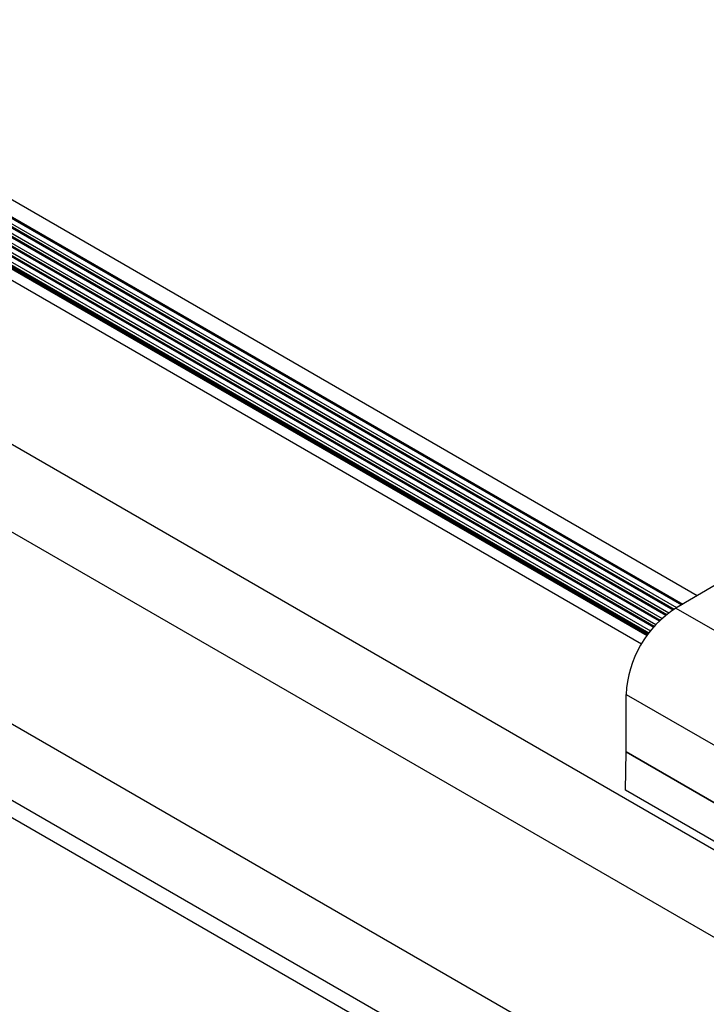
# Model space of a CAD drawing. Units: inches. Extents: x -1.2 to 16.6, y 0.4 to 13.5.
# Drawn here: x 4.3 to 4.4, y 4.7 to 4.8 of the extents above; entities that cross this region are included whole.
import ezdxf

# ---------------------------------------------------------------- set-up
doc = ezdxf.new("R2010")
doc.units = ezdxf.units.IN
doc.header["$MEASUREMENT"] = 0

msp = doc.modelspace()

# ---------------------------------------------------------------- linework, layer by layer
at = {"color": 7, "linetype": 'Continuous', "lineweight": 25}
for p, q in [((4.668876699755061, 4.513747047915863), (2.666703848825354, 5.669576832228865)), ((4.6678867502614, 4.484596633821586), (2.631419220444146, 5.660224314846289)), ((4.6678867502614, 4.50501015411873), (2.665802129644984, 5.660789004156037)), ((4.660851037788593, 4.480535003465268), (2.62438350797134, 5.656162684489971)), ((4.660851037788593, 4.478697786638524), (2.62438350797134, 5.654325467663227)), ((4.354567160847189, 4.721219927546847), (4.188397641939095, 4.817147548935656)), ((4.186826344857674, 4.816240458438516), (4.352995863765768, 4.720312837049706)), ((4.18685899575189, 4.816259307398536), (4.353028514659984, 4.720331686009726)), ((4.18505829056951, 4.815219782423658), (4.35131896271514, 4.719239539390903)), ((4.185942317713592, 4.815730120431088), (4.352114993022439, 4.719800676890909)), ((4.183290236281346, 4.814199106408802), (4.349988898103647, 4.717966017317683)), ((4.184174263425428, 4.81470944441623), (4.350617200066615, 4.71862398232984)), ((4.348622733671156, 4.716079287136819), (4.180973020736636, 4.812861406348588)), ((4.182036670276475, 4.813475438157901), (4.349203053955027, 4.716972338986495)), ((4.182142052023646, 4.813536273745621), (4.349264752998017, 4.71705839206257)), ((4.349275176857644, 4.717072780930095), (4.182159726428603, 4.813546476962421)), ((4.183056272311037, 4.813313494919074), (4.349422836408316, 4.717272121763823)), ((4.356483994894634, 4.722326492288544), (4.352297922750009, 4.719909924277549)), ((4.346994621891111, 4.71072433776907), (4.467202774692823, 4.641329648264141)), ((4.346994621891111, 4.704603844601783), (4.346994621891111, 4.71072433776907)), ((4.346933456795351, 4.700518513369964), (4.346994568043217, 4.704596688214995)), ((4.346994568043217, 4.704596688214995), (4.467202720844932, 4.635201998710067)), ((4.467202774692825, 4.635209155096855), (4.346994621891111, 4.704603844601783)), ((4.467141609597062, 4.631123823865035), (4.346933456795351, 4.700518513369964))]:
    msp.add_line(p, q, dxfattribs=at)
at = {"color": 8, "linetype": 'Continuous', "lineweight": 25}
for p, q in [((4.186202783136859, 4.815880483919363), (4.352372302044953, 4.719952862530553)), ((4.186701690552553, 4.816168497039912), (4.352871209460647, 4.720240875651101)), ((4.184434728848696, 4.814859807904505), (4.35081564345039, 4.718810150379393)), ((4.18493363626439, 4.815147821025055), (4.351214930353888, 4.719155673197505)), ((4.185318755992777, 4.815370145911935), (4.35154237944059, 4.719411290637177)), ((4.185817663408471, 4.815658159032482), (4.351995796686448, 4.719725564673793)), ((4.183165581976225, 4.814127145010198), (4.349905494596147, 4.717870242340499)), ((4.183550701704614, 4.814349469897077), (4.350167167308629, 4.718163831672754)), ((4.184049609120307, 4.814637483017626), (4.350524486521485, 4.718533581922978)), ((4.183047564733845, 4.813619248672941), (4.349583588162386, 4.717480048728054)), ((4.183078667008624, 4.813156643938133), (4.349347623845732, 4.717171618254787)), ((4.352297922750009, 4.719909924277549), (4.359446417454022, 4.715783186125014))]:
    msp.add_line(p, q, dxfattribs=at)
at = {"color": 7, "linetype": 'Continuous', "lineweight": 25}
for centre, radius, start, end in [((4.358508742651373, 4.710200381377113), 0.01152603605679679, 122.6054783400459, 177.394521514334), ((4.346516987505569, 4.7046038601431), 0.0004776343857943347, 359.1396418126336, 359.9981357040448)]:
    msp.add_arc(centre, radius, start, end, dxfattribs=at)

doc.saveas('drawing.dxf')
